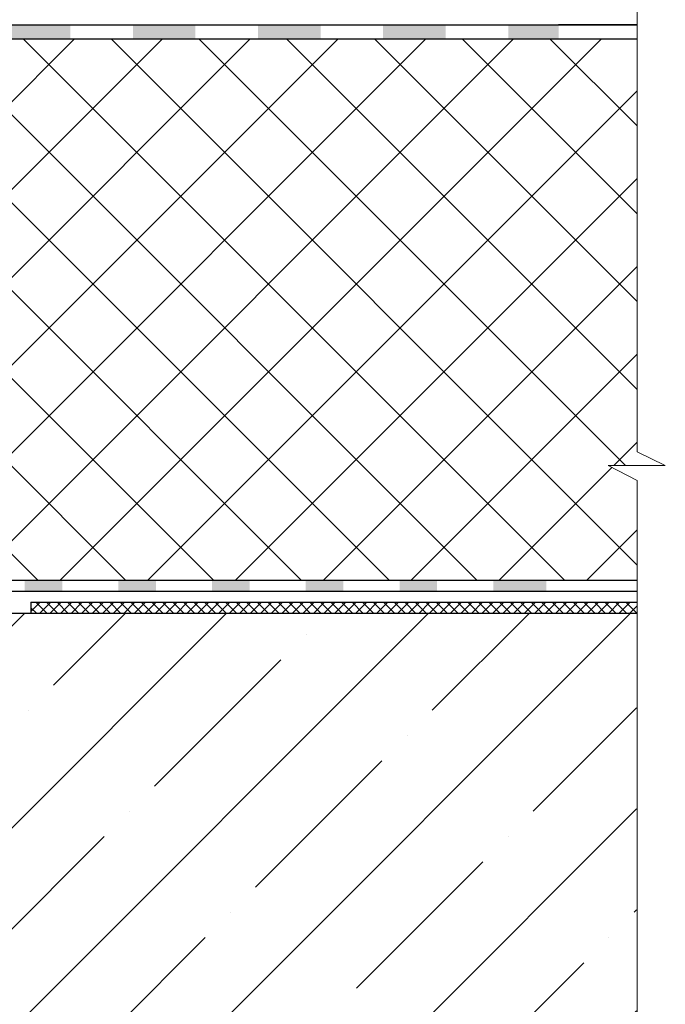
# Model space of a CAD drawing. Units: millimetres. Extents: x 0 to 2113, y 0 to 2460.
# Drawn here: x 799 to 971, y 642 to 905 of the extents above; entities that cross this region are included whole.
import ezdxf

# ---------------------------------------------------------------- set-up
doc = ezdxf.new("R2010")
doc.units = ezdxf.units.MM
doc.linetypes.add('ACAD_ISO04W100', pattern=[30, 24, -3, 0, -3])
for name, color, linetype, lineweight in [('Оси', 10, 'ACAD_ISO04W100', 13), ('Основной', 7, 'Continuous', 30), ('штриховка', 251, 'Continuous', 0)]:
    doc.layers.add(name, color=color, linetype=linetype, lineweight=lineweight)

# ---------------------------------------------------------------- blocks, each defined once
blk = doc.blocks.new('HL62.1_разрез')
at = {"layer": 'штриховка', "linetype": 'Continuous'}
h = blk.add_hatch(color=256, dxfattribs=at)
h.paths.add_polyline_path([(5755.48, 4860.17), (5765.48, 4860.17), (5765.48, 4857.25), (5755.48, 4857.25)])
h.paths.add_polyline_path([(5730.48, 4860.17), (5740.48, 4860.17), (5740.48, 4857.25), (5730.48, 4857.25)])
h.paths.add_polyline_path([(5705.48, 4860.17), (5715.48, 4860.17), (5715.48, 4857.25), (5705.48, 4857.25)])
h.paths.add_polyline_path([(5680.48, 4860.17), (5690.48, 4860.17), (5690.48, 4857.25), (5680.48, 4857.25)])
h.paths.add_polyline_path([(5655.48, 4860.17), (5665.48, 4860.17), (5665.48, 4857.25), (5655.48, 4857.25)])
h.paths.add_polyline_path([(5630.48, 4860.17), (5640.48, 4860.17), (5640.48, 4857.25), (5630.48, 4857.25)])
h.paths.add_polyline_path([(5608.78, 4860.17), (5615.48, 4860.17), (5615.48, 4857.25), (5609.3, 4857.25), (5603.5, 4855.14), (5602.5, 4857.89)])
h.paths.add_polyline_path([(5588.4, 4852.76), (5589.4, 4850.01), (5577.16, 4845.56), (5576.1, 4848.28)])
blk.add_hatch(color=256, dxfattribs=at).paths.add_polyline_path([(5780.48, 4860.17), (5794.68, 4860.17), (5794.68, 4857.25), (5780.48, 4857.25)])
at = {"layer": 'Основной', "color": 0, "ltscale": 50}
for p, q in [((5608.78, 4860.17), (5794.68, 4860.17)), ((5609.3, 4857.25), (5794.68, 4857.25)), ((5626.57, 4857.25), (5794.68, 4857.25))]:
    blk.add_line(p, q, dxfattribs=at)

msp = doc.modelspace()

# ---------------------------------------------------------------- hatches: boundary and pattern name
at = {"layer": 'штриховка'}
h = msp.add_hatch(color=256, dxfattribs=at)
h.paths.add_polyline_path([(929.545, 903.485), (943.008, 903.485), (943.008, 899.833), (929.545, 899.833)])
h.paths.add_polyline_path([(896.155, 903.485), (912.85, 903.485), (912.85, 899.833), (896.155, 899.833)])
h.paths.add_polyline_path([(862.766, 903.485), (879.461, 903.485), (879.461, 899.833), (862.766, 899.833)])
h.paths.add_polyline_path([(829.376, 903.485), (846.071, 903.485), (846.071, 899.833), (829.376, 899.833)])
h.paths.add_polyline_path([(795.986, 903.485), (812.681, 903.485), (812.681, 899.833), (795.986, 899.833)])
h.paths.add_polyline_path([(762.597, 903.485), (779.292, 903.485), (779.292, 899.833), (762.597, 899.833)])
h.paths.add_polyline_path([(729.207, 901.149), (730.172, 901.631), (745.902, 902.572), (745.902, 898.913), (731.136, 898.03), (729.207, 897.066)])
h = msp.add_hatch(dxfattribs=at)
h.set_pattern_fill('ANSI37', color=256, scale=5.217131, style=0)
h.set_pattern_definition([(45, (-4721.458, 2275.062), (-11.712793, 11.712793), []), (135, (-4721.458, 2275.062), (-11.712793, -11.712793), [])])
h.paths.add_polyline_path([(963.936, 899.833), (760.869, 899.809), (760.894, 896.257), (732.109, 894.528), (726.936, 891.943), (712.808, 891.254), (712.021, 883.382), (707.538, 882.595), (707.501, 872.508), (697.787, 872.464), (696.542, 862.341), (691.007, 861.245), (691.162, 758.444), (703.549, 768.095), (724.771, 768.202), (732.648, 755.716), (771.271, 755.375), (874.332, 755.375), (880.383, 755.375), (963.936, 755.375), (963.936, 781.955), (956.202, 785.987), (971.414, 785.987), (963.936, 789.609)])
at = {"layer": 'штриховка', "linetype": 'Continuous', "ltscale": 100}
h = msp.add_hatch(dxfattribs=at)
h.set_pattern_fill('ANSI37', color=256, scale=0.626056, style=0)
h.set_pattern_definition([(45, (-28712.1497, -7549.3138), (-1.4055351, 1.4055351), []), (135, (-28712.1497, -7549.3138), (-1.4055351, -1.4055351), [])])
h.paths.add_polyline_path([(802.182, 749.529), (929.201, 749.529), (928.526, 746.516), (802.182, 746.516)])
h.paths.add_polyline_path([(929.201, 749.529), (963.943, 749.529), (963.943, 746.516), (928.526, 746.516)])
at = {"layer": 'штриховка'}
h = msp.add_hatch(dxfattribs=at)
h.set_pattern_fill('ANSI35', color=256, scale=6, style=0)
h.paths.add_polyline_path([(963.78, 746.516), (963.78, 526.516), (723.07, 526.516), (723.219, 729.658), (723.459, 741.329), (732.763, 741.952), (738.114, 744.603), (766.722, 746.553)])

# ---------------------------------------------------------------- linework, layer by layer
at = {"layer": 'Оси', "ltscale": 50}
for p, q in [((963.972, 789.61), (963.971, 1096.494)), ((963.972, 789.61), (971.449, 785.987)), ((971.449, 785.987), (956.237, 785.987)), ((956.237, 785.987), (963.972, 781.956)), ((963.972, 516.516), (963.972, 781.956))]:
    msp.add_line(p, q, dxfattribs=at)
at = {"layer": 'Основной'}
msp.add_line((963.954, 903.485), (942.93, 903.485), dxfattribs=at)
at = {"layer": 'Основной', "ltscale": 50}
for p, q in [((939.732, 755.375), (963.972, 755.375)), ((939.732, 752.452), (963.972, 752.452)), ((802.182, 749.529), (802.182, 746.516)), ((802.182, 749.529), (963.943, 749.529)), ((963.943, 746.516), (795.674, 746.516))]:
    msp.add_line(p, q, dxfattribs=at)
at = {"layer": 'Основной'}
for points in [[(709.441, 898.303), (725.034, 899.064), (730.172, 901.631), (761.167, 903.485), (963.954, 903.485)], [(709.619, 894.656), (725.979, 895.454), (731.136, 898.03), (761.277, 899.833), (761.277, 899.833), (963.954, 899.833)]]:
    msp.add_lwpolyline(points, dxfattribs=at)

# ---------------------------------------------------------------- next in the draw order: block references
msp.add_blockref('HL62.1_разрез', (-4854.951, -4104.799), dxfattribs=at)

doc.saveas('drawing.dxf')
